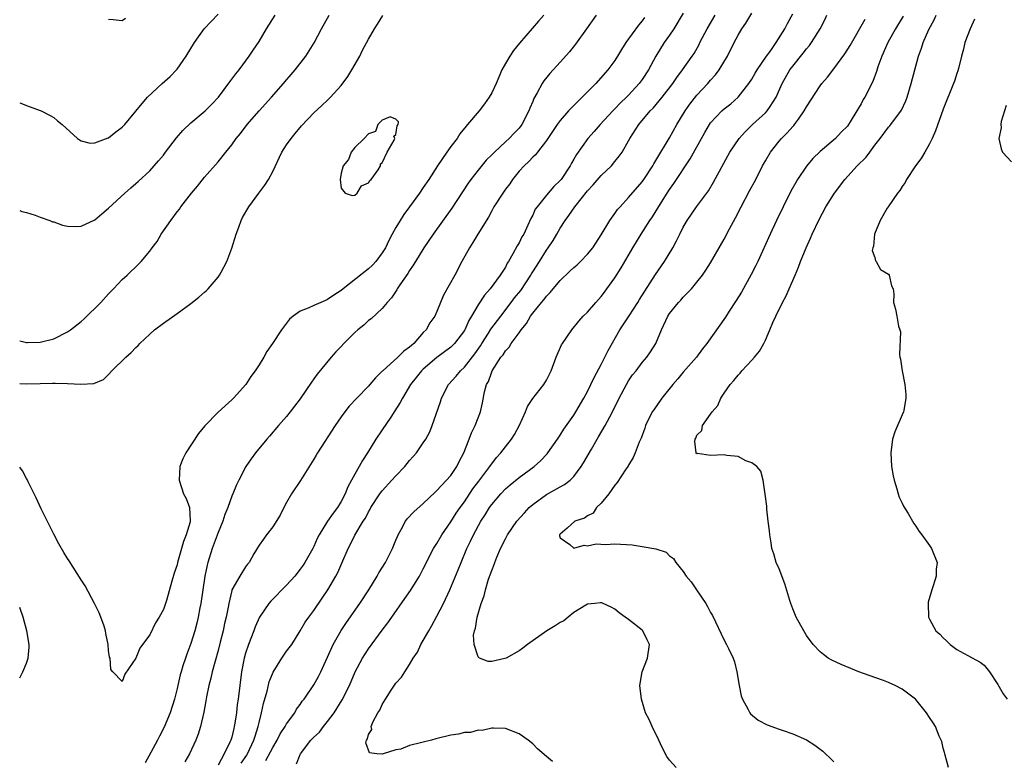
# Model space of a CAD drawing. Units: inches. Extents: x 2514000 to 2517000, y 1551000 to 1554000.
# Drawn here: x 2514000 to 2514144, y 1551198 to 1551306 of the extents above; entities that cross this region are included whole.
import ezdxf

# ---------------------------------------------------------------- set-up
doc = ezdxf.new("R2010")
doc.units = ezdxf.units.IN
doc.header["$MEASUREMENT"] = 0
doc.layers.add('LD25141551_2ft', color=135, linetype='Continuous')

msp = doc.modelspace()

# ---------------------------------------------------------------- linework, layer by layer
at = {"layer": 'LD25141551_2ft'}
for points, elevation in [([(2514000, 1551294.17), (2514000.15, 1551294.15), (2514001, 1551293.79), (2514003, 1551293.09), (2514003.15, 1551293), (2514004.38, 1551292.38), (2514005, 1551292.03), (2514005.55, 1551291.55), (2514006.23, 1551291), (2514008.46, 1551289), (2514008.76, 1551288.76), (2514009, 1551288.64), (2514010.31, 1551288.31), (2514011, 1551288.34), (2514012.93, 1551289.07), (2514013, 1551289.08), (2514014.03, 1551289.97), (2514015, 1551290.61), (2514015.38, 1551291), (2514017, 1551292.95), (2514017.9, 1551294.1), (2514018.69, 1551295), (2514020.82, 1551297), (2514021.98, 1551298.02), (2514022.92, 1551299), (2514023, 1551299.1), (2514024.35, 1551301), (2514025, 1551302.13), (2514025.53, 1551303), (2514026.96, 1551305), (2514029, 1551307.15)], 6472), ([(2514076.64, 1551307), (2514075.85, 1551306.15), (2514073.07, 1551302.93), (2514072.17, 1551301.83), (2514071.63, 1551301), (2514071, 1551299.94), (2514070.5, 1551299), (2514070.04, 1551297.96), (2514069.64, 1551297), (2514069, 1551295.65), (2514068.63, 1551295), (2514067.96, 1551294.04), (2514067.15, 1551293), (2514065.47, 1551291), (2514065.24, 1551290.76), (2514064.35, 1551289.65), (2514063.93, 1551289), (2514063, 1551287.8), (2514062.44, 1551287), (2514061.08, 1551285), (2514059.82, 1551283), (2514059, 1551281.79), (2514058.44, 1551281), (2514056.96, 1551279), (2514056.14, 1551277.86), (2514055.6, 1551277), (2514055, 1551275.97), (2514054.46, 1551275), (2514053.96, 1551274.04), (2514053.47, 1551273), (2514053, 1551272.24), (2514052.07, 1551271), (2514051.55, 1551270.45), (2514051, 1551269.94), (2514047.27, 1551267), (2514047, 1551266.76), (2514045.94, 1551266.06), (2514045, 1551265.41), (2514044.7, 1551265.3), (2514043, 1551264.58), (2514042.19, 1551264.19), (2514041, 1551263.72), (2514039.99, 1551263), (2514039.45, 1551262.55), (2514038.25, 1551261), (2514036.94, 1551259), (2514036.15, 1551257.85), (2514035.68, 1551257), (2514035, 1551255.89), (2514034.41, 1551255), (2514033.81, 1551254.19), (2514033.06, 1551253), (2514031.24, 1551251), (2514031, 1551250.76), (2514029, 1551248.98), (2514027.06, 1551246.94), (2514026.15, 1551245.85), (2514024.27, 1551243), (2514023.85, 1551242.15), (2514023.43, 1551241), (2514023.3, 1551239), (2514023.96, 1551237), (2514024.32, 1551236.32), (2514024.83, 1551235), (2514024.91, 1551233.09), (2514024.93, 1551233), (2514024.92, 1551232.92), (2514024.34, 1551231), (2514023.93, 1551230.07), (2514023.65, 1551229), (2514023.08, 1551227), (2514023, 1551226.64), (2514022.56, 1551225.44), (2514022.25, 1551224.25), (2514021.44, 1551221.44), (2514021.31, 1551221), (2514021, 1551220.11), (2514020.41, 1551219), (2514019.86, 1551218.14), (2514019, 1551216.42), (2514017.94, 1551215), (2514017.56, 1551214.44), (2514017, 1551213), (2514015.36, 1551210.64), (2514015, 1551209.56), (2514013.6, 1551211), (2514013.32, 1551211.32), (2514013.21, 1551213), (2514013.13, 1551213.13), (2514013, 1551214.12), (2514012.94, 1551215), (2514012.6, 1551216.6), (2514012.56, 1551217), (2514012.35, 1551217.65), (2514011.88, 1551219), (2514011.61, 1551219.61), (2514010.93, 1551221), (2514009.57, 1551223.57), (2514009, 1551224.42), (2514007.24, 1551227.24), (2514007, 1551227.57), (2514006.44, 1551228.44), (2514005.72, 1551229.72), (2514005, 1551231.12), (2514003.16, 1551234.84), (2514002.42, 1551236.42), (2514002.11, 1551237), (2514001.22, 1551238.78), (2514001.09, 1551239.09), (2514001, 1551239.24), (2514000.39, 1551240.39), (2514000, 1551240.93)], 6478), ([(2514000, 1551259.38), (2514001, 1551259.13), (2514001.13, 1551259.13), (2514003, 1551259.18), (2514005, 1551259.69), (2514007, 1551260.69), (2514007.43, 1551261), (2514009, 1551262.23), (2514009.41, 1551262.59), (2514011.86, 1551265), (2514013, 1551266.28), (2514013.72, 1551267), (2514015, 1551268.38), (2514015.69, 1551269), (2514017.39, 1551270.61), (2514017.74, 1551271), (2514019, 1551272.5), (2514019.36, 1551273), (2514020.08, 1551273.92), (2514020.7, 1551275), (2514022.07, 1551277), (2514023, 1551278.24), (2514023.35, 1551278.65), (2514023.55, 1551279), (2514025.1, 1551281), (2514025.97, 1551282.03), (2514027, 1551283.33), (2514029, 1551285.56), (2514030.14, 1551287), (2514031, 1551288.05), (2514031.66, 1551289), (2514032.27, 1551289.73), (2514033.25, 1551291), (2514035, 1551293), (2514036.79, 1551295), (2514038.55, 1551297), (2514038.75, 1551297.25), (2514039.67, 1551298.33), (2514040.28, 1551299), (2514041.82, 1551301), (2514043.05, 1551302.95), (2514044.13, 1551305), (2514045.22, 1551307)], 6476), ([(2514000, 1551278.44), (2514000.3, 1551278.3), (2514001, 1551278.14), (2514002.25, 1551277.75), (2514003, 1551277.46), (2514004.43, 1551277), (2514004.81, 1551276.81), (2514005, 1551276.77), (2514006.28, 1551276.28), (2514007, 1551276.16), (2514008.1, 1551276.1), (2514009, 1551276.17), (2514011, 1551277.1), (2514012.03, 1551277.97), (2514013, 1551278.8), (2514015.37, 1551281), (2514016.25, 1551281.75), (2514017, 1551282.42), (2514017.3, 1551282.7), (2514019, 1551284.26), (2514019.65, 1551285), (2514020.3, 1551285.7), (2514021, 1551286.56), (2514021.32, 1551287), (2514022.94, 1551289.06), (2514023.86, 1551290.14), (2514025, 1551291.28), (2514027.1, 1551293), (2514028.06, 1551293.94), (2514029.04, 1551295), (2514030.72, 1551297.28), (2514031, 1551297.63), (2514031.58, 1551298.42), (2514032.07, 1551299), (2514033.55, 1551301), (2514034.12, 1551301.88), (2514035, 1551303.18), (2514036.09, 1551305), (2514037.33, 1551307)], 6474), ([(2514000, 1551253.17), (2514001, 1551253.11), (2514003, 1551253.14), (2514004.82, 1551253.18), (2514005.2, 1551253.2), (2514007, 1551253.14), (2514008.96, 1551253.04), (2514010.84, 1551253.16), (2514012.24, 1551253.76), (2514013, 1551254.46), (2514013.47, 1551255), (2514015.53, 1551257), (2514016.3, 1551257.7), (2514017, 1551258.43), (2514017.3, 1551258.7), (2514017.56, 1551259), (2514019, 1551260.38), (2514019.69, 1551261), (2514021, 1551261.98), (2514023, 1551263.39), (2514025, 1551264.84), (2514026.21, 1551265.79), (2514027, 1551266.5), (2514027.28, 1551266.72), (2514027.55, 1551267), (2514029, 1551268.72), (2514029.21, 1551269), (2514029.43, 1551269.43), (2514030.29, 1551271), (2514031, 1551272.93), (2514031.62, 1551275), (2514032.02, 1551276.02), (2514032.38, 1551277), (2514032.59, 1551277.41), (2514033.5, 1551279), (2514034.94, 1551281), (2514035.85, 1551282.15), (2514036.38, 1551283), (2514037, 1551284.17), (2514038.34, 1551287), (2514039, 1551288.05), (2514039.67, 1551289), (2514040.28, 1551289.72), (2514041.17, 1551290.83), (2514043, 1551292.73), (2514044.18, 1551293.82), (2514045, 1551294.59), (2514045.41, 1551295), (2514047, 1551296.71), (2514047.96, 1551298.04), (2514048.57, 1551299), (2514049.7, 1551301), (2514050.12, 1551301.88), (2514051, 1551303.49), (2514051.88, 1551305), (2514052.31, 1551305.69), (2514053.06, 1551306.94)], 6478), ([(2514015.47, 1551306.53), (2514015, 1551306.16), (2514013.65, 1551306.35), (2514013, 1551306.37)], 6470), ([(2514084.27, 1551307), (2514082.87, 1551305), (2514081.23, 1551302.77), (2514080.35, 1551301.65), (2514079, 1551300.12), (2514077.51, 1551298.49), (2514076.61, 1551297.39), (2514076.36, 1551297), (2514075.65, 1551295.64), (2514075.16, 1551294.84), (2514075, 1551294.41), (2514074.57, 1551293.43), (2514074.42, 1551293), (2514073.41, 1551291), (2514073, 1551290.47), (2514072.26, 1551289.74), (2514071.57, 1551289), (2514071, 1551288.5), (2514069.4, 1551287), (2514069, 1551286.57), (2514068.21, 1551285.79), (2514067, 1551284.33), (2514065.95, 1551283), (2514065.55, 1551282.45), (2514063.19, 1551278.81), (2514060.43, 1551275), (2514059.07, 1551273), (2514057.85, 1551271), (2514057.54, 1551270.45), (2514057, 1551269.69), (2514056.74, 1551269.26), (2514055.56, 1551267.56), (2514055.2, 1551267), (2514055.13, 1551266.87), (2514054.34, 1551265.66), (2514053.72, 1551265), (2514053, 1551264.11), (2514051.39, 1551262.61), (2514051, 1551262.36), (2514050.3, 1551261.7), (2514049.45, 1551261), (2514049, 1551260.59), (2514047.39, 1551259), (2514047, 1551258.57), (2514046.22, 1551257.78), (2514045.54, 1551257), (2514043.48, 1551254.52), (2514043, 1551253.81), (2514042.65, 1551253.35), (2514041, 1551250.92), (2514040.18, 1551249.82), (2514039.55, 1551249), (2514039, 1551248.31), (2514037.85, 1551247), (2514036.54, 1551245.46), (2514036.11, 1551245), (2514034.48, 1551243), (2514033.85, 1551242.15), (2514033.08, 1551241), (2514032.04, 1551239), (2514031.67, 1551238.33), (2514031.15, 1551237), (2514031, 1551236.7), (2514030.41, 1551235), (2514030, 1551234), (2514029.69, 1551233), (2514029, 1551231.35), (2514028.14, 1551229), (2514027.51, 1551227), (2514027.4, 1551226.6), (2514027.06, 1551225), (2514026.75, 1551223), (2514026.47, 1551221), (2514026.34, 1551220.34), (2514026.09, 1551219), (2514025.89, 1551218.11), (2514025.58, 1551217), (2514025, 1551215.12), (2514024.42, 1551213.58), (2514024.22, 1551213), (2514023.87, 1551211.87), (2514023.58, 1551211), (2514023.46, 1551210.54), (2514023, 1551208.54), (2514022.62, 1551207), (2514022, 1551205), (2514021.12, 1551202.88), (2514020.42, 1551201.58), (2514020.14, 1551201), (2514019.17, 1551199.17), (2514018.33, 1551197.67)], 6476), ([(2514091.34, 1551306.66), (2514091, 1551306.16), (2514090.46, 1551305.54), (2514088.62, 1551303), (2514087.99, 1551302.01), (2514087.39, 1551301), (2514087, 1551300.4), (2514085.99, 1551299), (2514084.2, 1551297), (2514083, 1551295.8), (2514082.22, 1551295), (2514081.59, 1551294.41), (2514081, 1551293.79), (2514080.59, 1551293.41), (2514080.24, 1551293), (2514079, 1551291.63), (2514078.55, 1551291), (2514077, 1551288.68), (2514075.69, 1551287), (2514075.41, 1551286.59), (2514075, 1551286.24), (2514074.41, 1551285.59), (2514073.74, 1551285), (2514073, 1551284.18), (2514072.06, 1551283), (2514071.63, 1551282.37), (2514071, 1551281.55), (2514070.61, 1551281), (2514069.33, 1551279), (2514069, 1551278.42), (2514068.51, 1551277.49), (2514066.99, 1551275), (2514066.25, 1551273.75), (2514065.74, 1551273), (2514064.64, 1551271), (2514063.62, 1551269), (2514061.95, 1551266.05), (2514061, 1551263.69), (2514060.68, 1551263), (2514059.97, 1551262.03), (2514059.4, 1551261), (2514059, 1551260.59), (2514057.62, 1551259), (2514057.28, 1551258.72), (2514057, 1551258.44), (2514056.13, 1551257.87), (2514055.29, 1551257), (2514053.06, 1551255), (2514053, 1551254.93), (2514052, 1551254), (2514051.2, 1551253), (2514051, 1551252.76), (2514049.26, 1551251), (2514048.17, 1551249.83), (2514047.54, 1551249), (2514047, 1551248.28), (2514046.12, 1551247), (2514043.54, 1551243), (2514043.35, 1551242.65), (2514043, 1551242.08), (2514041.04, 1551238.96), (2514039.74, 1551237), (2514039, 1551235.74), (2514038.6, 1551235), (2514038.09, 1551233.91), (2514037, 1551232.17), (2514036.06, 1551231), (2514035.63, 1551230.37), (2514035, 1551229.49), (2514034.24, 1551228.24), (2514033.55, 1551227), (2514033.29, 1551226.71), (2514033, 1551226.35), (2514032.16, 1551225), (2514031.03, 1551222.97), (2514031, 1551222.88), (2514030.55, 1551221), (2514030.46, 1551220.46), (2514030.16, 1551219), (2514029.95, 1551218.05), (2514029.73, 1551217), (2514029.32, 1551215.32), (2514029, 1551214.12), (2514028.56, 1551212.55), (2514028.14, 1551211), (2514027.94, 1551210.06), (2514027.66, 1551209), (2514027.31, 1551207.32), (2514027.23, 1551206.77), (2514026.91, 1551205.09), (2514026.43, 1551203), (2514026.11, 1551201.89), (2514025.74, 1551201), (2514024.83, 1551199), (2514024.15, 1551197.85)], 6474), ([(2514097, 1551307.32), (2514095.63, 1551305), (2514095, 1551304.07), (2514094.22, 1551303), (2514092.97, 1551301.03), (2514091.92, 1551299), (2514091, 1551297.61), (2514090.55, 1551297), (2514089, 1551295.32), (2514088.69, 1551295), (2514087.82, 1551294.18), (2514087, 1551293.31), (2514086.68, 1551293), (2514084.83, 1551291), (2514083.98, 1551290.02), (2514083.07, 1551289), (2514081.37, 1551286.63), (2514081, 1551285.94), (2514080.65, 1551285.35), (2514080.48, 1551285), (2514079.15, 1551283), (2514079, 1551282.82), (2514078.06, 1551281.94), (2514077, 1551280.7), (2514075.62, 1551279), (2514075.37, 1551278.63), (2514075, 1551277.79), (2514074.72, 1551277.28), (2514074.29, 1551276.29), (2514073.67, 1551275), (2514073.41, 1551274.59), (2514073, 1551273.71), (2514072.72, 1551273.28), (2514072.11, 1551272.11), (2514071.46, 1551271), (2514071.27, 1551270.73), (2514071, 1551270.18), (2514070.24, 1551269), (2514068.78, 1551267), (2514067.93, 1551266.07), (2514067, 1551264.63), (2514066.05, 1551263), (2514065.64, 1551262.36), (2514065.06, 1551261), (2514065, 1551260.9), (2514063.54, 1551259), (2514063.28, 1551258.72), (2514063, 1551258.47), (2514061, 1551256.94), (2514059, 1551255.25), (2514058.73, 1551255), (2514057.96, 1551254.04), (2514057.11, 1551253), (2514055.94, 1551251), (2514055.64, 1551250.36), (2514054.86, 1551249.14), (2514054.24, 1551248.24), (2514053, 1551246.37), (2514052.05, 1551245), (2514050.86, 1551243), (2514050.11, 1551241.89), (2514049.64, 1551241), (2514049, 1551239.9), (2514048.52, 1551239), (2514047.96, 1551238.04), (2514047.59, 1551237), (2514047, 1551235.9), (2514046.44, 1551235), (2514045.8, 1551234.2), (2514045.01, 1551233), (2514043.76, 1551231), (2514043.5, 1551230.5), (2514043, 1551229.31), (2514042.85, 1551229), (2514041.7, 1551227), (2514041.42, 1551226.58), (2514041, 1551226.01), (2514040.21, 1551225), (2514039, 1551223.65), (2514036.7, 1551221.3), (2514036.44, 1551221), (2514035.03, 1551218.97), (2514034.41, 1551217.59), (2514034.21, 1551217), (2514033.43, 1551215), (2514033, 1551213.73), (2514032.79, 1551213), (2514032.4, 1551211), (2514031.94, 1551207), (2514031.81, 1551206.19), (2514031.68, 1551205), (2514031.47, 1551203.47), (2514031.37, 1551203), (2514031.28, 1551202.72), (2514031, 1551201.42), (2514030.88, 1551201), (2514030.79, 1551200.79), (2514029.9, 1551199), (2514029, 1551197.33)], 6472), ([(2514032.39, 1551197.61), (2514033.18, 1551198.82), (2514033.29, 1551199), (2514034.24, 1551201), (2514034.4, 1551201.6), (2514034.87, 1551203), (2514035, 1551203.56), (2514035.37, 1551205), (2514035.65, 1551206.35), (2514036.16, 1551208.16), (2514036.47, 1551209.53), (2514037.05, 1551210.95), (2514038.33, 1551213), (2514039, 1551213.99), (2514039.77, 1551215), (2514041, 1551216.96), (2514041.75, 1551218.25), (2514042.26, 1551219), (2514043, 1551219.97), (2514044.23, 1551221.77), (2514045.05, 1551223), (2514046.23, 1551225), (2514046.51, 1551225.49), (2514047.11, 1551226.89), (2514048, 1551229), (2514048.35, 1551229.65), (2514049, 1551230.99), (2514050.23, 1551233), (2514050.54, 1551233.46), (2514051, 1551234.37), (2514051.24, 1551234.76), (2514051.35, 1551235), (2514052.64, 1551237), (2514052.79, 1551237.21), (2514053, 1551237.47), (2514054.41, 1551239), (2514055, 1551239.67), (2514056.29, 1551241), (2514057, 1551241.89), (2514057.54, 1551242.46), (2514058.01, 1551243), (2514059, 1551244.46), (2514059.35, 1551245), (2514059.93, 1551246.07), (2514060.29, 1551247), (2514061.51, 1551250.49), (2514061.65, 1551251), (2514062.7, 1551253), (2514063.79, 1551254.21), (2514064.42, 1551255), (2514065, 1551255.55), (2514066.52, 1551257.48), (2514067.34, 1551258.66), (2514067.53, 1551259), (2514068.53, 1551260.53), (2514068.89, 1551261.11), (2514070.31, 1551263), (2514071.86, 1551265), (2514072.34, 1551265.66), (2514073.24, 1551266.76), (2514074.71, 1551269), (2514074.81, 1551269.19), (2514075, 1551269.5), (2514075.96, 1551271), (2514077, 1551272.67), (2514077.26, 1551273), (2514077.96, 1551274.04), (2514078.53, 1551275), (2514079, 1551275.87), (2514079.72, 1551277), (2514080.28, 1551277.72), (2514081.13, 1551279), (2514083, 1551281.32), (2514083.82, 1551282.18), (2514085, 1551283.56), (2514086.5, 1551285), (2514087, 1551285.59), (2514087.63, 1551286.37), (2514088.05, 1551287), (2514089, 1551288.65), (2514089.19, 1551289), (2514090.51, 1551291), (2514092.17, 1551293), (2514092.59, 1551293.41), (2514093.91, 1551295), (2514095.47, 1551297), (2514096.08, 1551297.92), (2514096.9, 1551299), (2514098.29, 1551301), (2514098.57, 1551301.43), (2514099.3, 1551302.7), (2514099.43, 1551303), (2514100.48, 1551305), (2514101.65, 1551307)], 6470), ([(2514036, 1551198), (2514037, 1551199.92), (2514037.66, 1551201), (2514038.09, 1551201.91), (2514038.81, 1551203), (2514039, 1551203.38), (2514040.21, 1551205), (2514040.48, 1551205.52), (2514041, 1551206.19), (2514041.31, 1551206.69), (2514041.57, 1551207), (2514043, 1551209.07), (2514043.69, 1551210.31), (2514044.03, 1551211), (2514045, 1551213.15), (2514045.82, 1551215), (2514046.98, 1551217.02), (2514047.79, 1551218.21), (2514049.73, 1551221), (2514051.03, 1551223), (2514052.27, 1551225), (2514052.52, 1551225.48), (2514053.47, 1551227), (2514054.5, 1551229), (2514055, 1551230.22), (2514055.22, 1551230.78), (2514055.33, 1551231), (2514055.78, 1551231.78), (2514056.41, 1551233), (2514056.66, 1551233.34), (2514057.6, 1551234.4), (2514059, 1551235.6), (2514060.73, 1551237.27), (2514061, 1551237.49), (2514063, 1551239.71), (2514063.88, 1551241), (2514064.25, 1551241.75), (2514064.9, 1551243), (2514065.7, 1551245), (2514066.04, 1551245.96), (2514066.57, 1551247), (2514067, 1551248.14), (2514067.37, 1551249), (2514067.67, 1551250.33), (2514067.94, 1551251.94), (2514068.24, 1551253), (2514068.54, 1551253.46), (2514069, 1551254.85), (2514069.07, 1551255), (2514070.35, 1551257), (2514070.65, 1551257.35), (2514071, 1551257.94), (2514071.53, 1551258.47), (2514071.85, 1551259), (2514073, 1551260.58), (2514073.29, 1551261), (2514074.07, 1551261.93), (2514074.68, 1551263), (2514075, 1551263.44), (2514076.27, 1551265), (2514076.62, 1551265.38), (2514077, 1551265.94), (2514077.54, 1551266.46), (2514077.97, 1551267), (2514079, 1551268.19), (2514080.44, 1551269.56), (2514081, 1551270.1), (2514081.48, 1551270.52), (2514081.97, 1551271), (2514083, 1551272.04), (2514083.78, 1551273), (2514085, 1551274.89), (2514086.25, 1551277), (2514087, 1551278), (2514087.41, 1551278.58), (2514087.77, 1551279), (2514089, 1551280.33), (2514091, 1551282.66), (2514091.24, 1551283), (2514092.56, 1551285), (2514092.71, 1551285.29), (2514093, 1551285.75), (2514095, 1551289.09), (2514096.05, 1551291), (2514097.26, 1551293), (2514097.98, 1551294.02), (2514099, 1551295.3), (2514100.59, 1551297), (2514101, 1551297.49), (2514101.73, 1551298.27), (2514102.27, 1551299), (2514103.45, 1551301), (2514104.42, 1551303), (2514105, 1551304.08), (2514105.57, 1551305), (2514106.16, 1551305.84), (2514107, 1551307.31)], 6468), ([(2514040.48, 1551197.53), (2514041, 1551198.9), (2514041.05, 1551199), (2514042.58, 1551201), (2514043, 1551201.45), (2514043.81, 1551202.19), (2514044.4, 1551203), (2514045, 1551203.73), (2514045.96, 1551205), (2514047.13, 1551206.87), (2514048.19, 1551209), (2514049.03, 1551211), (2514050.13, 1551213), (2514051, 1551214.34), (2514053, 1551217.09), (2514053.83, 1551218.17), (2514054.41, 1551219), (2514056.31, 1551221.69), (2514057.13, 1551222.87), (2514058.45, 1551225), (2514059, 1551226.04), (2514060.51, 1551229), (2514060.69, 1551229.31), (2514061, 1551229.75), (2514061.71, 1551231), (2514063, 1551232.91), (2514063.82, 1551234.18), (2514064.37, 1551235), (2514065, 1551235.87), (2514066.26, 1551237.74), (2514067.11, 1551238.89), (2514068.72, 1551241), (2514068.82, 1551241.18), (2514069, 1551241.42), (2514069.69, 1551242.31), (2514070.35, 1551243), (2514071, 1551243.88), (2514071.89, 1551245), (2514072.32, 1551245.68), (2514073.07, 1551247.07), (2514073.95, 1551249), (2514074.23, 1551249.77), (2514075.03, 1551250.97), (2514076.61, 1551253), (2514077, 1551253.65), (2514077.68, 1551255), (2514078.43, 1551257), (2514079.21, 1551258.79), (2514079.34, 1551259), (2514080.69, 1551261), (2514081.74, 1551262.26), (2514082.39, 1551263), (2514083, 1551263.6), (2514084.22, 1551265), (2514085, 1551265.87), (2514085.48, 1551266.52), (2514085.85, 1551267), (2514087, 1551268.6), (2514087.92, 1551270.08), (2514089.62, 1551273), (2514090.83, 1551275), (2514092.11, 1551277), (2514092.48, 1551277.52), (2514094.04, 1551280.04), (2514094.65, 1551281), (2514095, 1551281.52), (2514095.62, 1551282.38), (2514098.02, 1551285.98), (2514100.13, 1551289.87), (2514100.81, 1551291), (2514101, 1551291.27), (2514102.66, 1551293), (2514103, 1551293.31), (2514103.93, 1551294.07), (2514105.03, 1551295), (2514106.59, 1551297), (2514107, 1551297.63), (2514107.49, 1551298.51), (2514107.79, 1551299), (2514109.18, 1551301), (2514109.68, 1551301.68), (2514110.6, 1551303), (2514111.84, 1551305), (2514112.22, 1551305.78), (2514113, 1551307.22)], 6466), ([(2514077.89, 1551197.89), (2514077, 1551198.61), (2514075.71, 1551199.71), (2514075, 1551200.48), (2514074.35, 1551201), (2514073, 1551201.9), (2514071, 1551202.69), (2514069.27, 1551202.73), (2514069, 1551202.77), (2514067.59, 1551202.41), (2514067, 1551202.45), (2514065.88, 1551202.12), (2514065, 1551202.1), (2514064.13, 1551201.87), (2514063, 1551201.71), (2514060.81, 1551201.19), (2514060.18, 1551201), (2514059, 1551200.72), (2514058.59, 1551200.59), (2514057, 1551200.2), (2514055.7, 1551199.7), (2514055, 1551199.56), (2514053, 1551198.93), (2514052.2, 1551199), (2514051.13, 1551199.13), (2514050.62, 1551200.62), (2514050.7, 1551201), (2514050.83, 1551201.17), (2514051, 1551201.84), (2514051.46, 1551202.54), (2514051.4, 1551203), (2514051.63, 1551203.63), (2514052.37, 1551205), (2514052.62, 1551205.38), (2514053, 1551206.23), (2514053.46, 1551207), (2514054.31, 1551208.31), (2514055, 1551209.33), (2514055.81, 1551210.19), (2514056.3, 1551211), (2514057, 1551212.07), (2514057.54, 1551213), (2514058.15, 1551213.85), (2514058.66, 1551215), (2514059, 1551215.55), (2514059.79, 1551217), (2514060.25, 1551217.75), (2514061, 1551219.15), (2514061.94, 1551221), (2514062.89, 1551223), (2514064.1, 1551225.9), (2514064.51, 1551227), (2514065.37, 1551229), (2514065.92, 1551230.08), (2514066.34, 1551231), (2514067.41, 1551233), (2514068.04, 1551233.96), (2514068.68, 1551235), (2514069, 1551235.46), (2514070.31, 1551237), (2514071, 1551237.73), (2514071.68, 1551238.32), (2514073, 1551239.39), (2514075.2, 1551241), (2514076.14, 1551241.86), (2514077.12, 1551242.88), (2514077.21, 1551243), (2514078.61, 1551245), (2514079, 1551245.58), (2514079.54, 1551246.46), (2514081, 1551248.53), (2514081.3, 1551249), (2514082.48, 1551251), (2514083, 1551251.96), (2514083.98, 1551254.02), (2514085, 1551255.95), (2514086.03, 1551257.97), (2514087.75, 1551261), (2514089.07, 1551263.07), (2514090.35, 1551265), (2514090.59, 1551265.41), (2514092.92, 1551269.08), (2514094.27, 1551271), (2514095.46, 1551273), (2514095.99, 1551274.01), (2514096.48, 1551275), (2514097, 1551276.02), (2514097.58, 1551277), (2514098.91, 1551279), (2514100.67, 1551281.33), (2514101.43, 1551282.57), (2514103.82, 1551287), (2514105.15, 1551289), (2514106.03, 1551289.97), (2514107.11, 1551291), (2514109, 1551292.75), (2514109.24, 1551293), (2514109.68, 1551293.68), (2514110.58, 1551295), (2514111.48, 1551297), (2514112.6, 1551299), (2514113, 1551299.55), (2514114.53, 1551301.47), (2514115, 1551302.09), (2514115.44, 1551302.56), (2514115.75, 1551303), (2514117, 1551305), (2514117.68, 1551306.32), (2514118, 1551307)], 6464), ([(2514095.96, 1551197), (2514095, 1551198.07), (2514094.6, 1551198.6), (2514093.93, 1551199.93), (2514093.43, 1551201), (2514092.43, 1551203), (2514092, 1551204), (2514091.49, 1551205), (2514090.87, 1551207), (2514090.67, 1551209), (2514091, 1551211), (2514091.76, 1551213), (2514092.06, 1551215), (2514091.7, 1551215.69), (2514091.07, 1551217), (2514091, 1551217.07), (2514089, 1551218.63), (2514088.51, 1551219), (2514087.62, 1551219.62), (2514087, 1551220.13), (2514086.46, 1551220.46), (2514085.31, 1551221), (2514085.09, 1551221.09), (2514085, 1551221.1), (2514084.92, 1551221.08), (2514084.05, 1551221), (2514083, 1551220.87), (2514082.74, 1551220.74), (2514081, 1551219.66), (2514080.15, 1551219), (2514079.54, 1551218.46), (2514079, 1551218.21), (2514078.29, 1551217.71), (2514077.06, 1551217), (2514074.21, 1551215), (2514073.56, 1551214.44), (2514073, 1551214.07), (2514071.1, 1551213), (2514070.93, 1551212.93), (2514069, 1551212.49), (2514068.5, 1551212.5), (2514067.21, 1551213), (2514067, 1551213.16), (2514066.41, 1551215), (2514066.36, 1551216.36), (2514066.48, 1551217), (2514066.61, 1551217.39), (2514066.85, 1551219), (2514067.44, 1551221), (2514067.88, 1551222.12), (2514068.07, 1551223), (2514068.55, 1551224.55), (2514069, 1551225.82), (2514069.34, 1551226.66), (2514069.44, 1551227), (2514069.76, 1551227.76), (2514070.3, 1551229), (2514071, 1551230.43), (2514071.32, 1551231), (2514072.68, 1551233), (2514073.77, 1551234.23), (2514074.47, 1551235), (2514075, 1551235.45), (2514077, 1551236.93), (2514079, 1551238.03), (2514079.64, 1551238.36), (2514080.45, 1551239), (2514081, 1551239.55), (2514082.08, 1551241), (2514082.44, 1551241.56), (2514083.57, 1551243.57), (2514084.4, 1551245), (2514084.63, 1551245.37), (2514085.59, 1551247), (2514086.26, 1551248.26), (2514086.67, 1551249), (2514087.64, 1551251), (2514088.68, 1551253), (2514089, 1551253.54), (2514089.6, 1551254.4), (2514090.09, 1551255), (2514091, 1551256.21), (2514091.68, 1551257), (2514092.22, 1551257.78), (2514092.97, 1551259), (2514093.8, 1551261), (2514094.76, 1551263), (2514095, 1551263.37), (2514096.29, 1551265), (2514096.64, 1551265.36), (2514097, 1551265.79), (2514097.61, 1551266.39), (2514098.18, 1551267), (2514099, 1551267.96), (2514099.8, 1551269), (2514100.29, 1551269.71), (2514101, 1551270.82), (2514103, 1551274.27), (2514103.78, 1551275.78), (2514104.64, 1551277.36), (2514105.48, 1551279), (2514106.7, 1551281.3), (2514107.59, 1551283), (2514108.6, 1551285), (2514109, 1551285.73), (2514109.74, 1551287), (2514111, 1551288.57), (2514111.36, 1551289), (2514112.2, 1551289.8), (2514113, 1551290.72), (2514113.14, 1551290.86), (2514113.25, 1551291), (2514113.82, 1551291.82), (2514114.69, 1551293), (2514115, 1551293.59), (2514117, 1551296.66), (2514117.26, 1551297), (2514118.06, 1551297.94), (2514119, 1551299.15), (2514120.64, 1551301.36), (2514121.4, 1551302.6), (2514123.57, 1551306.43)], 6462), ([(2514129.13, 1551306.87), (2514128.01, 1551305), (2514126.9, 1551303), (2514126.02, 1551301), (2514125.45, 1551299.45), (2514125.24, 1551298.76), (2514124.69, 1551297.31), (2514123.53, 1551295), (2514123.32, 1551294.68), (2514123, 1551294.04), (2514122.61, 1551293.39), (2514122.39, 1551293), (2514121.41, 1551291.41), (2514121.15, 1551291), (2514121, 1551290.8), (2514120.1, 1551289.9), (2514119.25, 1551289), (2514117, 1551287.08), (2514115.95, 1551286.05), (2514115, 1551284.92), (2514113.71, 1551283), (2514113.44, 1551282.56), (2514112.74, 1551281.26), (2514111.59, 1551279), (2514110.62, 1551277), (2514109.68, 1551275), (2514107.89, 1551271), (2514107.6, 1551270.4), (2514106.92, 1551269.08), (2514105.49, 1551266.51), (2514104.73, 1551265.27), (2514103.73, 1551263.73), (2514103.16, 1551262.84), (2514100.44, 1551259), (2514099.8, 1551258.2), (2514098.93, 1551257), (2514097, 1551254.8), (2514096.19, 1551253.81), (2514095.48, 1551253), (2514093.89, 1551251), (2514092.68, 1551249.32), (2514092.47, 1551249), (2514091.48, 1551247), (2514091.37, 1551246.63), (2514090.85, 1551245.15), (2514090.56, 1551244.56), (2514089.98, 1551243), (2514089.69, 1551242.31), (2514089, 1551241.22), (2514088.93, 1551241.07), (2514088.6, 1551240.6), (2514087.34, 1551238.66), (2514087, 1551238.29), (2514086.12, 1551237), (2514085, 1551235.65), (2514084.33, 1551235), (2514083.83, 1551234.17), (2514083, 1551233.79), (2514082.55, 1551233.45), (2514081.15, 1551233), (2514080.02, 1551232.02), (2514079, 1551231.11), (2514078.92, 1551231), (2514078.89, 1551230.89), (2514079, 1551230.58), (2514080.41, 1551229.59), (2514081, 1551229.06), (2514082.51, 1551229.49), (2514083, 1551229.4), (2514084.27, 1551229.73), (2514085.63, 1551229.63), (2514087, 1551229.72), (2514089.55, 1551229.55), (2514091, 1551229.32), (2514092.98, 1551228.98), (2514094.48, 1551228.48), (2514095, 1551227.97), (2514095.55, 1551227.55), (2514095.92, 1551227), (2514097, 1551225.64), (2514097.43, 1551225), (2514098.16, 1551224.16), (2514098.91, 1551223), (2514100.29, 1551221), (2514100.56, 1551220.56), (2514101, 1551219.67), (2514101.25, 1551219.25), (2514103, 1551215.6), (2514103.34, 1551215), (2514103.62, 1551214.38), (2514104.29, 1551213), (2514104.47, 1551212.47), (2514104.84, 1551211), (2514105.17, 1551209), (2514105.47, 1551207.47), (2514105.64, 1551207), (2514106.51, 1551205.49), (2514106.74, 1551205), (2514106.85, 1551204.85), (2514107.94, 1551203.94), (2514109.24, 1551203.24), (2514111, 1551202.59), (2514111.59, 1551202.41), (2514113, 1551201.94), (2514115, 1551201.06), (2514116.25, 1551200.25), (2514117, 1551199.66), (2514117.38, 1551199.38), (2514117.77, 1551199), (2514118.42, 1551198.42), (2514119, 1551197.81)], 6460), ([(2514135.79, 1551197), (2514135.22, 1551199), (2514135.18, 1551199.18), (2514135, 1551199.84), (2514134.78, 1551200.78), (2514134.7, 1551201), (2514134.43, 1551201.57), (2514133.88, 1551203), (2514133.54, 1551203.54), (2514133, 1551204.31), (2514132.56, 1551205), (2514131, 1551206.95), (2514130.95, 1551207), (2514129, 1551208.46), (2514127.96, 1551209), (2514127, 1551209.44), (2514126.26, 1551209.74), (2514125, 1551210.17), (2514122.68, 1551211), (2514121.48, 1551211.48), (2514120.08, 1551212.08), (2514118.7, 1551212.7), (2514118.2, 1551213), (2514117.5, 1551213.5), (2514117, 1551213.89), (2514116.01, 1551215), (2514115, 1551216.32), (2514114.61, 1551217), (2514113.52, 1551219), (2514113, 1551220.19), (2514112.71, 1551221), (2514112.57, 1551221.43), (2514111.86, 1551223.86), (2514111, 1551226.05), (2514110.58, 1551227), (2514110.24, 1551228.24), (2514109.96, 1551229), (2514109.86, 1551229.86), (2514109.63, 1551231), (2514109.6, 1551231.6), (2514109.42, 1551233), (2514109.23, 1551234.77), (2514109.22, 1551235.22), (2514108.98, 1551236.98), (2514108.68, 1551239), (2514108.34, 1551240.34), (2514107.75, 1551241), (2514107, 1551241.57), (2514106.16, 1551241.84), (2514105, 1551242.47), (2514103.37, 1551242.63), (2514103, 1551242.74), (2514101, 1551242.63), (2514099.1, 1551242.9), (2514099, 1551242.87), (2514098.9, 1551243), (2514098.68, 1551244.68), (2514098.74, 1551245), (2514098.84, 1551245.16), (2514099, 1551245.58), (2514099.71, 1551246.29), (2514099.82, 1551247), (2514101, 1551248.67), (2514101.2, 1551249), (2514102.06, 1551249.94), (2514102.49, 1551251), (2514103, 1551251.72), (2514103.86, 1551253), (2514104.41, 1551253.59), (2514105, 1551254.37), (2514105.33, 1551254.67), (2514105.56, 1551255), (2514107, 1551256.54), (2514107.41, 1551257), (2514108.14, 1551257.86), (2514108.76, 1551259), (2514109, 1551259.5), (2514109.64, 1551261), (2514110.09, 1551262.09), (2514110.51, 1551263), (2514111.51, 1551265), (2514112.03, 1551265.97), (2514112.5, 1551267), (2514113.36, 1551269), (2514113.84, 1551270.16), (2514114.14, 1551271), (2514114.95, 1551273), (2514115.59, 1551274.41), (2514115.84, 1551275), (2514116.85, 1551277.15), (2514117.85, 1551279), (2514119.12, 1551281), (2514120.62, 1551283), (2514122.44, 1551285), (2514123.74, 1551286.26), (2514124.26, 1551287), (2514125, 1551288), (2514125.79, 1551289), (2514127, 1551290.64), (2514127.18, 1551290.82), (2514127.33, 1551291), (2514128.88, 1551293.12), (2514129.53, 1551294.47), (2514129.71, 1551295), (2514130.33, 1551297), (2514130.83, 1551299), (2514131.38, 1551301), (2514131.82, 1551302.18), (2514132.09, 1551303), (2514132.91, 1551304.91), (2514133.67, 1551306.33), (2514133.97, 1551307)], 6458), ([(2514139.59, 1551306.41), (2514138.94, 1551305), (2514138.16, 1551303), (2514137.95, 1551302.05), (2514137.65, 1551301), (2514137.21, 1551299.21), (2514137.15, 1551298.85), (2514137, 1551298.46), (2514136.65, 1551297.35), (2514136.51, 1551297), (2514135, 1551293.28), (2514133.88, 1551290.12), (2514133.39, 1551289), (2514133, 1551288.2), (2514132.29, 1551287), (2514131.83, 1551286.17), (2514130.85, 1551284.85), (2514129.64, 1551283), (2514129.44, 1551282.56), (2514129, 1551281.95), (2514128.64, 1551281.36), (2514128.33, 1551281), (2514126.93, 1551279), (2514126.79, 1551278.79), (2514125.77, 1551277), (2514124.96, 1551275), (2514124.79, 1551273.21), (2514124.69, 1551273), (2514124.62, 1551272.62), (2514125, 1551271.56), (2514125.11, 1551271.11), (2514125.22, 1551271), (2514125.82, 1551269.82), (2514127, 1551269.14), (2514127.11, 1551269), (2514127.45, 1551267.45), (2514127.7, 1551267), (2514127.77, 1551266.23), (2514127.71, 1551265), (2514128.03, 1551264.03), (2514128.23, 1551263), (2514128.48, 1551261.52), (2514128.67, 1551261), (2514128.73, 1551260.73), (2514128.63, 1551257.37), (2514128.66, 1551257), (2514128.73, 1551256.73), (2514128.98, 1551255), (2514129.4, 1551253), (2514129.54, 1551251.54), (2514129.55, 1551251), (2514129.22, 1551249.22), (2514129.17, 1551249), (2514129, 1551248.56), (2514127.91, 1551246.09), (2514127.6, 1551245), (2514127.33, 1551243), (2514127.46, 1551241), (2514127.67, 1551239.67), (2514127.82, 1551239), (2514128.23, 1551237.77), (2514128.41, 1551237), (2514128.55, 1551236.55), (2514129, 1551235.67), (2514129.2, 1551235.2), (2514129.86, 1551234.14), (2514130.7, 1551232.7), (2514131, 1551232.3), (2514131.49, 1551231.49), (2514131.87, 1551231), (2514133, 1551229.45), (2514133.17, 1551229.17), (2514133.29, 1551229), (2514134.1, 1551227), (2514133.99, 1551226.01), (2514133.99, 1551225), (2514133.55, 1551223.55), (2514133.34, 1551223), (2514132.82, 1551221.17), (2514132.8, 1551221), (2514132.84, 1551219), (2514133, 1551218.67), (2514133.94, 1551217), (2514134.49, 1551216.49), (2514135, 1551215.94), (2514135.5, 1551215.5), (2514136, 1551215), (2514137, 1551214.26), (2514138.61, 1551213.39), (2514140.4, 1551212.4), (2514141, 1551211.96), (2514141.77, 1551211), (2514143, 1551209.12), (2514143.77, 1551207.77), (2514144.35, 1551207)], 6456), ([(2514144.18, 1551293.82), (2514143.45, 1551291.45), (2514143.42, 1551291), (2514143.46, 1551290.54), (2514143.12, 1551289), (2514143.46, 1551287.46), (2514143.67, 1551287), (2514145, 1551285.55)], 6454), ([(2514000, 1551210.12), (2514000.48, 1551211), (2514001, 1551212.28), (2514001.23, 1551213), (2514001.39, 1551214.61), (2514001.37, 1551215), (2514001.03, 1551217), (2514000.5, 1551219), (2514000.12, 1551220.12), (2514000, 1551220.4)], 6478)]:
    msp.add_lwpolyline(points, dxfattribs=dict(at, elevation=elevation))
at = {"layer": 'LD25141551_2ft', "elevation": 6480}
msp.add_lwpolyline([(2514051.17, 1551282.83), (2514051.36, 1551283), (2514052.38, 1551284.38), (2514052.74, 1551285), (2514052.74, 1551285.26), (2514053, 1551285.41), (2514053.73, 1551287), (2514054.75, 1551288.75), (2514054.83, 1551289), (2514054.69, 1551289.31), (2514055, 1551289.56), (2514055.18, 1551290.82), (2514055.31, 1551291), (2514055.39, 1551291.39), (2514055, 1551291.79), (2514054.15, 1551292.15), (2514053, 1551291.65), (2514052.35, 1551291), (2514052.02, 1551289.98), (2514051, 1551289.68), (2514050.36, 1551289), (2514049, 1551287.64), (2514048.43, 1551287), (2514048.07, 1551285.93), (2514047.27, 1551285), (2514047, 1551283.93), (2514046.84, 1551283), (2514047, 1551281.7), (2514047.56, 1551281), (2514048.62, 1551280.62), (2514049, 1551280.69), (2514049.32, 1551281), (2514049.95, 1551282.05), (2514051, 1551282.49)], close=True, dxfattribs=at)

doc.saveas('drawing.dxf')
